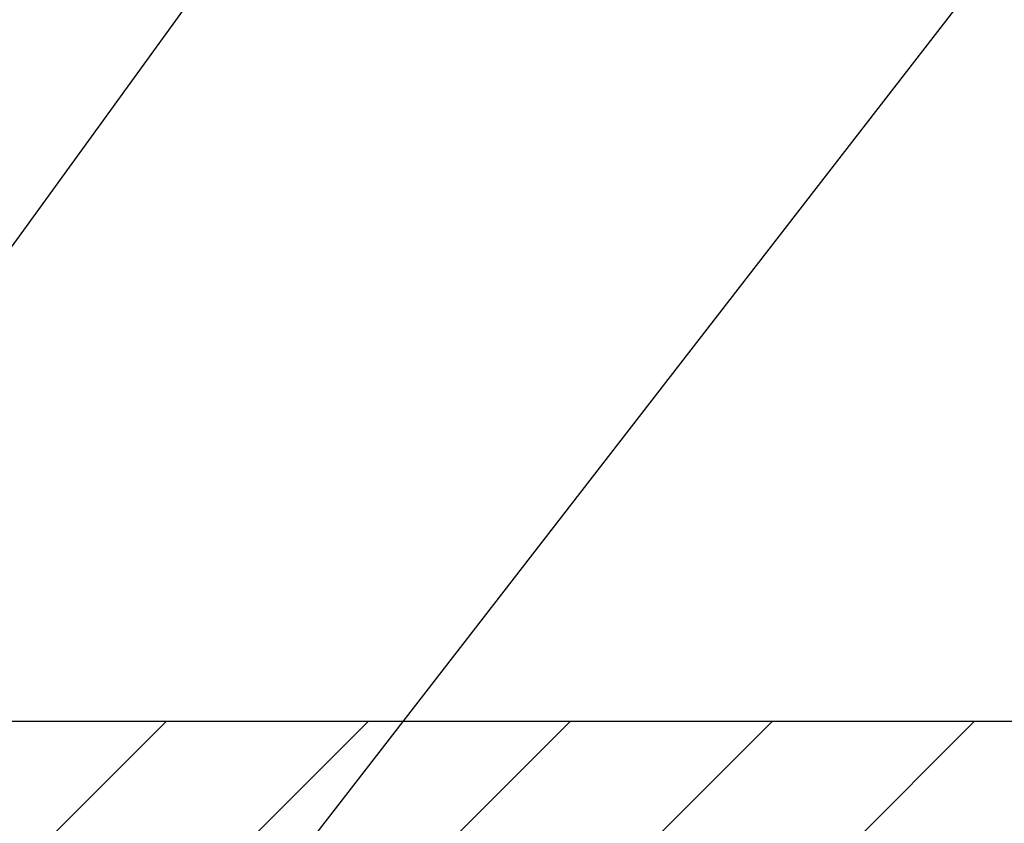
# Model space of a CAD drawing. Extents: x 13 to 3254, y -309 to 1977.
# Drawn here: x 395 to 397, y -284 to -282 of the extents above; entities that cross this region are included whole.
import ezdxf

# ---------------------------------------------------------------- set-up
doc = ezdxf.new("R2010")
doc.units = 0
doc.header["$LTSCALE"] = 5
doc.header["$MEASUREMENT"] = 0
doc.layers.get('DEFPOINTS').update_dxf_attribs({"linetype": 'CONTINUOUS'})
for name, color, linetype, lineweight in [('COVER PLATE - L', 7, 'CONTINUOUS', 25), ('DIMS', 50, 'CONTINUOUS', 25), ('TEXT - 4', 241, 'CONTINUOUS', 25)]:
    doc.layers.add(name, color=color, linetype=linetype, lineweight=lineweight)
doc.styles.add('ROMANS', font='romans', dxfattribs={"width": 0.9})
doc.dimstyles.get("Standard").update_dxf_attribs({"dimtxt": 0.18, "dimasz": 0.18, "dimexe": 0.18, "dimexo": 0.0625, "dimgap": 0.09, "dimtad": 0, "dimtih": 1, "dimtoh": 1, "dimdec": 4, "dimzin": 0, "dimdsep": 46, "dimtxsty": 'Standard', "dimcen": 0.09, "dimadec": 0, "dimazin": 0, "dimtfac": 1, "dimtdec": 4, "dimtofl": 0, "dimtmove": 0, "dimatfit": 3, "dimfxl": 1, "dimtolj": 1, "dimtzin": 0, "dimarcsym": 0})

# ---------------------------------------------------------------- blocks, each defined once
blk = doc.blocks.new('*D25')
at = {"layer": 'DEFPOINTS', "color": 0, "transparency": 16777216}
for p in [(402.3432906685689, -280.026262970453), (384.343290668569, -280.995753390232), (402.3432906685689, -283.9332533902315)]:
    blk.add_point(p, dxfattribs=at)
at = {"layer": 'DIMS', "color": 0, "lineweight": -2, "transparency": 16777216}
for p, q in [((384.343290668569, -280.695753390232), (384.343290668569, -279.726262970453)), ((402.3432906685689, -283.6332533902315), (402.3432906685689, -279.726262970453)), ((384.643290668569, -280.026262970453), (389.7417912766153, -280.026262970453)), ((402.0432906685689, -280.026262970453), (392.8417912766153, -280.026262970453))]:
    blk.add_line(p, q, dxfattribs=at)
at = {"layer": 'DIMS', "color": 0, "transparency": 16777216}
for points in [[(384.643290668569, -279.976262970453), (384.643290668569, -280.076262970453), (384.343290668569, -280.026262970453)], [(402.0432906685689, -279.976262970453), (402.0432906685689, -280.076262970453), (402.3432906685689, -280.026262970453)]]:
    blk.add_solid(points, dxfattribs=at)
at = {"layer": 'DIMS', "color": 0, "transparency": 16777216, "insert": (391.2917912766153, -280.026262970453), "char_height": 0.3, "attachment_point": 5}
blk.add_mtext('\\A1;18 IN\\P [457.2mm]', dxfattribs=at)

msp = doc.modelspace()

# ---------------------------------------------------------------- hatches: boundary and pattern name
at = {"layer": 'COVER PLATE - L'}
h = msp.add_hatch(dxfattribs=at)
h.set_pattern_fill('ANSI31', color=252, scale=2, style=0)
h.set_pattern_definition([(45, (8.382609906012021, -260.8965627130897), (-0.1767766952966368, 0.1767766952966369), [])])
h.paths.add_polyline_path([(392.7807906685689, -283.6832533902313), (392.7807906685689, -284.0582533902313), (402.3432906685689, -284.0582533902313), (402.3432906685689, -283.9332533902315), (400.9254702136632, -283.6832533902313)])

# ---------------------------------------------------------------- linework, layer by layer
msp.add_line((385.2182906685684, -283.6832533902313), (400.9254702136632, -283.6832533902313), dxfattribs=at)

# ---------------------------------------------------------------- dimensions: what is measured, and where the dimension line sits
at = {"layer": 'DIMS'}
dim = msp.add_linear_dim(base=(402.3432906685689, -280.026262970453), p1=(384.343290668569, -280.995753390232), p2=(402.3432906685689, -283.9332533902315), text='<>\\P[]', dimstyle='Standard', override={"dimtxt": 0.3, "dimasz": 0.3, "dimexe": 0.3, "dimexo": 0.3, "dimgap": 0.3, "dimlunit": 5, "dimpost": ' IN', "dimfrac": 2}, dxfattribs=at)
dim.commit()
dim.dimension.update_dxf_attribs({"geometry": '*D25', "text_midpoint": (391.2917912766153, -280.026262970453), "dimtype": 160})

# ---------------------------------------------------------------- leaders
at = {"layer": 'TEXT - 4'}
for points, override in [([(390.1615857062924, -285.1891923989274), (399.5439643605249, -274.1987127605267), (399.7305335335394, -274.1987127605267)], {"dimasz": 0.3}), ([(394.3819454112319, -283.83477413152), (400.7088128267885, -275.1113243443846), (401.1103553562391, -275.1113243443846)], {"dimasz": 0.3}), ([(395.3038457352011, -284.2964466871721), (400.9186051735301, -277.0504330530511), (401.2992107483222, -277.0504330530511)], {"dimasz": 0.3}), ([(396.6511708734722, -284.2889831913542), (402.105077122516, -278.9372782053927), (402.6861339499785, -278.9372782053927)], {"dimtxt": 0.7, "dimasz": 0.3, "dimexe": 0.5, "dimexo": 0.5, "dimtih": 0, "dimtoh": 0, "dimtxsty": 'ROMANS', "dimdle": 0.05, "dimclrd": 256, "dimclre": 256, "dimclrt": 256, "dimtfac": 0.3, "dimlwd": 65535, "dimlwe": 65535})]:
    msp.add_leader(points, dimstyle='Standard', override=override, dxfattribs=at)

doc.saveas('drawing.dxf')
